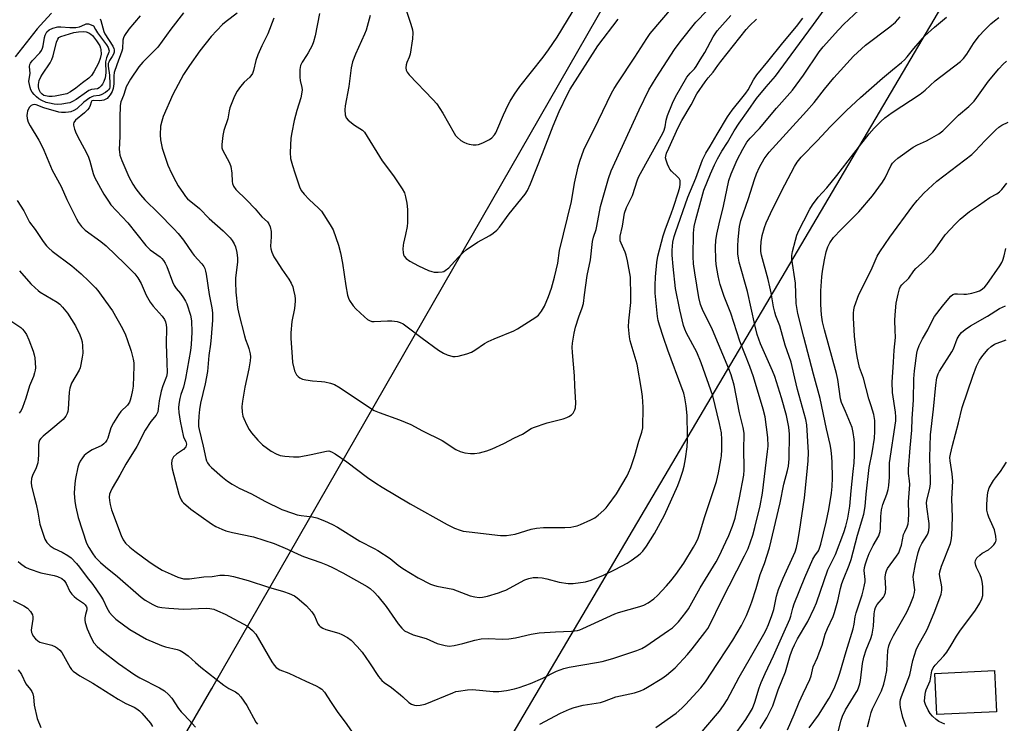
# Model space of a CAD drawing. Units: inches. Extents: x 1339762 to 1345762, y 529445 to 533445.
# Drawn here: x 1343942 to 1344290, y 529965 to 530214 of the extents above; entities that cross this region are included whole.
import ezdxf

# ---------------------------------------------------------------- set-up
doc = ezdxf.new("R2010")
doc.units = ezdxf.units.IN
doc.header["$MEASUREMENT"] = 0
for name, color, linetype in [('BLDG-Footprint', 5, 'Continuous'), ('Undefined', 1, 'Continuous'), ('UTIL-Cross Country Transmission Line', 1, 'Continuous'), ('UTIL-Cross Country Transmission Tower', 30, 'Continuous')]:
    doc.layers.add(name, color=color, linetype=linetype)

msp = doc.modelspace()

# ---------------------------------------------------------------- linework, layer by layer
at = {"layer": 'BLDG-Footprint', "elevation": 360.83}
msp.add_lwpolyline([(1344287.35, 529969.39), (1344266.26, 529968.4), (1344265.58, 529982.94), (1344286.67, 529983.93)], close=True, dxfattribs=at)
at = {"layer": 'Undefined'}
for points, elevation in [([(1344048.16, 530216.15), (1344046.6, 530208.21), (1344046.03, 530206.03), (1344045.48, 530204.75), (1344044.16, 530202.23), (1344043.57, 530201.25), (1344041.93, 530198.87), (1344041.36, 530197.69), (1344041.16, 530196.28), (1344041.16, 530193.58), (1344041.31, 530192.41), (1344041.88, 530189.94), (1344041.93, 530189.16), (1344041.87, 530188.29), (1344041.46, 530186.29), (1344040.11, 530181.79), (1344039.16, 530178.28), (1344038.3, 530174.02), (1344037.98, 530172.01), (1344037.8, 530166.96), (1344037.9, 530164.9), (1344038.55, 530162.36), (1344039.45, 530159.79), (1344041.02, 530154.9), (1344041.62, 530153.58), (1344042.68, 530152.23), (1344044.47, 530150.34), (1344047.77, 530147.3), (1344048.78, 530146.22), (1344051.88, 530141.48), (1344052.9, 530139.68), (1344054.8, 530134.26), (1344055.5, 530131.58), (1344056.26, 530127.94), (1344057.36, 530119.89), (1344058.04, 530116.6), (1344058.4, 530115.5), (1344058.77, 530114.69), (1344060.01, 530112.8), (1344060.97, 530111.73), (1344063.97, 530108.97), (1344065.08, 530108.04), (1344065.81, 530107.6), (1344066.61, 530107.32), (1344067.46, 530107.22), (1344072.17, 530107.5), (1344073.62, 530107.49), (1344075.58, 530107.24), (1344076.66, 530106.93), (1344077.67, 530106.4), (1344079.13, 530105.45), (1344084.36, 530101.36), (1344090.19, 530097.18), (1344091.88, 530096.06), (1344093.2, 530095.47), (1344095.18, 530094.94), (1344096.04, 530094.86), (1344097.14, 530095.02), (1344100.17, 530095.89), (1344101.78, 530096.46), (1344103.05, 530097.18), (1344106.46, 530099.51), (1344107.73, 530100.24), (1344109.86, 530101.2), (1344116.79, 530103.99), (1344118.13, 530104.63), (1344124.61, 530108.81), (1344125.5, 530109.56), (1344126.58, 530110.92), (1344127.57, 530112.66), (1344129.06, 530116.07), (1344130.1, 530119.04), (1344131.17, 530122.98), (1344132.29, 530127.87), (1344132.96, 530132.35), (1344137.11, 530149.66), (1344138.22, 530156.1), (1344139.56, 530161.9), (1344140.12, 530163.87), (1344141.56, 530167.9), (1344142.44, 530169.9), (1344145.14, 530175.23), (1344151.33, 530187.95), (1344152.25, 530189.63), (1344153.51, 530191.64), (1344159.55, 530200.68), (1344163.79, 530207.3), (1344164.97, 530208.98), (1344178.01, 530224.48)], 328), ([(1344000, 530016.3), (1344002.12, 530016.39), (1344007.2, 530017.01), (1344010.24, 530017.17), (1344012.9, 530017.64), (1344014.59, 530017.68), (1344016, 530017.59), (1344017.72, 530017.21), (1344022.85, 530015.82), (1344030.04, 530013.43), (1344035.44, 530011.93), (1344037.39, 530011.17), (1344039.29, 530010.31), (1344040.27, 530009.68), (1344041.79, 530008.36), (1344043.46, 530006.78), (1344045.4, 530004.75), (1344046.39, 530003.33), (1344047.56, 530000.49), (1344047.96, 529999.87), (1344048.33, 529999.49), (1344049.31, 529998.88), (1344050.39, 529998.41), (1344054.89, 529997.12), (1344055.98, 529996.73), (1344057.96, 529995.64), (1344059.34, 529994.64), (1344061.41, 529992.47), (1344063.15, 529990.45), (1344065.82, 529986.73), (1344068.91, 529981.87), (1344070.11, 529980.45), (1344070.93, 529979.73), (1344073.52, 529977.91), (1344076.69, 529975.42), (1344077.56, 529974.67), (1344079.65, 529972.62), (1344080.6, 529972.02), (1344081.65, 529971.68), (1344082.52, 529971.65), (1344083.69, 529971.75), (1344085.41, 529972.12), (1344095.27, 529976.12), (1344096.34, 529976.5), (1344097.19, 529976.7), (1344100.43, 529977.1), (1344102.21, 529977.22), (1344109.47, 529976.57), (1344111.52, 529976.58), (1344114.14, 529976.88), (1344117, 529977.47), (1344118.68, 529977.91), (1344122.7, 529979.33), (1344127, 529981.29), (1344131.86, 529983.73), (1344134.46, 529984.73), (1344136.29, 529985.17), (1344145.96, 529986.74), (1344147.95, 529987.15), (1344151.75, 529988.2), (1344160.27, 529991.01), (1344162.02, 529991.79), (1344163.47, 529992.61), (1344171.49, 529998.06), (1344172.88, 529999.09), (1344174.05, 530000.18), (1344174.98, 530001.21), (1344177.56, 530004.48), (1344178.48, 530005.8), (1344182.64, 530013.21), (1344188.28, 530022.39), (1344189.31, 530024.38), (1344191.73, 530029.43), (1344192.7, 530031.64), (1344194.01, 530034.93), (1344195.03, 530037.85), (1344196.54, 530044.96), (1344198.08, 530052.98), (1344198.18, 530054.81), (1344198.02, 530062.79), (1344198.21, 530066.74), (1344198.19, 530067.87), (1344197.81, 530069.87), (1344196.5, 530075.05), (1344194.59, 530084.81), (1344193.53, 530088.4), (1344192.7, 530090.58), (1344186.95, 530104.3), (1344183.45, 530111.56), (1344182.75, 530113.3), (1344182.17, 530115.77), (1344180.72, 530124.43), (1344180.32, 530127.61), (1344180.13, 530130.26), (1344180.28, 530138.54), (1344180.49, 530140.83), (1344181.09, 530143.36), (1344183.9, 530153.73), (1344186.22, 530159.47), (1344187.66, 530162.64), (1344188.72, 530164.77), (1344190.23, 530167.45), (1344192.24, 530170.56), (1344194.66, 530174.6), (1344196.43, 530177.35), (1344199.54, 530181.87), (1344202.53, 530186.03), (1344205.93, 530190.18), (1344209.24, 530194.01), (1344217.68, 530205.54), (1344222.65, 530212.16), (1344226.41, 530217.45)], 338), ([(1344031.97, 530214.48), (1344029.81, 530208.95), (1344027.75, 530204.73), (1344026.31, 530201.46), (1344025.67, 530199.53), (1344024.83, 530195.92), (1344024.42, 530194.9), (1344023.5, 530193.57), (1344021.55, 530191.82), (1344020.21, 530190.29), (1344019.03, 530188.64), (1344018.06, 530186.93), (1344016.43, 530182.76), (1344016.15, 530181.67), (1344015.71, 530178.84), (1344014.26, 530174.76), (1344013.96, 530173.02), (1344013.59, 530169.79), (1344013.63, 530168.65), (1344013.88, 530167.88), (1344016.29, 530163.37), (1344016.82, 530162.03), (1344017.16, 530159.67), (1344017.22, 530156.78), (1344017.38, 530156.02), (1344017.75, 530155.06), (1344018.59, 530153.95), (1344022.3, 530150.31), (1344025.33, 530147.12), (1344027.72, 530144.2), (1344029.71, 530142.44), (1344030.25, 530141.8), (1344030.67, 530140.78), (1344030.99, 530139.1), (1344031.01, 530137.2), (1344030.83, 530133.84), (1344030.95, 530132.92), (1344031.31, 530131.8), (1344032.03, 530130.17), (1344032.92, 530128.66), (1344034.82, 530125.71), (1344037.29, 530122.27), (1344038.09, 530120.77), (1344038.65, 530119.48), (1344038.95, 530118.37), (1344039.35, 530116.39), (1344039.51, 530115.25), (1344039.53, 530114.41), (1344039.28, 530111.9), (1344038.35, 530107.33), (1344038, 530103.26), (1344037.99, 530101.25), (1344038.42, 530094.74), (1344038.62, 530092.75), (1344039.29, 530089.9), (1344039.59, 530089.09), (1344040.02, 530088.42), (1344040.56, 530087.84), (1344041.17, 530087.34), (1344042.15, 530086.88), (1344043.3, 530086.65), (1344045.65, 530086.33), (1344048.81, 530086.09), (1344049.99, 530085.93), (1344052.03, 530085.49), (1344053.36, 530084.96), (1344055.38, 530083.82), (1344065.78, 530076.9), (1344067.46, 530075.89), (1344069.23, 530075.1), (1344076.33, 530072.59), (1344080.4, 530070.91), (1344084.51, 530068.65), (1344091.5, 530065.26), (1344096.33, 530062.1), (1344097.82, 530061.33), (1344098.59, 530061.06), (1344099.43, 530060.89), (1344101.45, 530060.67), (1344102.89, 530060.62), (1344104.62, 530060.87), (1344107.21, 530061.55), (1344109.14, 530062.33), (1344113.21, 530064.15), (1344116.97, 530066.13), (1344119.87, 530067.52), (1344122.96, 530069.46), (1344123.75, 530069.85), (1344128.55, 530071.43), (1344134.19, 530072.84), (1344135.56, 530073.3), (1344136.26, 530073.7), (1344137.14, 530074.35), (1344137.71, 530074.92), (1344138.02, 530075.34), (1344138.38, 530076.03), (1344138.62, 530076.81), (1344138.73, 530078.58), (1344138.35, 530084.53), (1344138.27, 530088.05), (1344137.47, 530096.33), (1344137.41, 530098.25), (1344137.51, 530099.67), (1344138.08, 530103.14), (1344138.61, 530105.28), (1344139.71, 530108.96), (1344140.96, 530112.08), (1344141.44, 530113.67), (1344141.71, 530116.74), (1344142.66, 530123.48), (1344143.86, 530129.04), (1344144.57, 530135.53), (1344144.93, 530137.06), (1344145.85, 530139.83), (1344146.14, 530140.94), (1344147.4, 530147.9), (1344150.28, 530157.86), (1344151.2, 530160.47), (1344161.04, 530182.04), (1344164.5, 530189.08), (1344167.09, 530193.36), (1344173.53, 530203.39), (1344175.57, 530206.1), (1344181.08, 530212.98), (1344185.07, 530217.21)], 330), ([(1344078.31, 530218.66), (1344080.44, 530212.29), (1344080.97, 530210.38), (1344081.12, 530209.26), (1344080.94, 530207.19), (1344080.1, 530201.7), (1344079.79, 530200.63), (1344079, 530198.77), (1344078.74, 530197.96), (1344078.66, 530196.86), (1344078.78, 530196.05), (1344079.13, 530195.32), (1344079.84, 530194.44), (1344088.18, 530185.75), (1344089.53, 530184.19), (1344091.64, 530180.93), (1344095.69, 530173.77), (1344096.18, 530173.04), (1344096.75, 530172.39), (1344098.06, 530171.25), (1344099.09, 530170.66), (1344100.17, 530170.17), (1344100.98, 530169.93), (1344102.36, 530169.74), (1344103.46, 530169.68), (1344104.28, 530169.79), (1344105.87, 530170.39), (1344108.19, 530171.54), (1344109.06, 530172.21), (1344109.95, 530173.25), (1344110.41, 530173.93), (1344110.81, 530174.72), (1344113.08, 530180.24), (1344114.74, 530183.84), (1344115.43, 530185.11), (1344117.07, 530187.59), (1344118.94, 530190.27), (1344127.15, 530200.66), (1344129.03, 530203.23), (1344132.11, 530207.74), (1344139.43, 530219.71)], 324), ([(1344126.02, 529964.95), (1344133.32, 529968.86), (1344136.51, 529970.28), (1344138.14, 529970.91), (1344141.26, 529971.75), (1344147.45, 529972.69), (1344148.86, 529973.14), (1344152.8, 529974.65), (1344159.38, 529976.08), (1344161.52, 529976.75), (1344162.55, 529977.21), (1344164.07, 529978.09), (1344169.1, 529981.16), (1344170.73, 529982.33), (1344173.76, 529984.92), (1344178.2, 529989.62), (1344179.83, 529991.59), (1344184.31, 529997.44), (1344185.29, 529998.84), (1344185.99, 530000.05), (1344190.2, 530008.53), (1344198.35, 530024.44), (1344199.53, 530027.07), (1344201.18, 530031.8), (1344201.95, 530034.44), (1344203.78, 530042.15), (1344204.6, 530046.57), (1344206.46, 530061.29), (1344206.63, 530063.27), (1344206.56, 530066.33), (1344205.6, 530073.64), (1344204.91, 530076.33), (1344201.44, 530087.74), (1344200.16, 530091.34), (1344196.59, 530100.28), (1344193.45, 530110.26), (1344191.16, 530116.13), (1344189.75, 530120.31), (1344189.35, 530121.72), (1344189.01, 530123.42), (1344188.29, 530127.41), (1344188.12, 530129.13), (1344188.07, 530133.71), (1344188.21, 530135.9), (1344188.49, 530138.11), (1344189.32, 530141.8), (1344190.92, 530148), (1344192.76, 530157.15), (1344193.57, 530159.48), (1344195.72, 530164.43), (1344197.69, 530168.22), (1344199.17, 530170.68), (1344200.25, 530172), (1344203.58, 530175.47), (1344209.63, 530182.61), (1344215.2, 530189), (1344219.15, 530194.32), (1344224.68, 530202.53), (1344226.11, 530204.37), (1344231.46, 530210.38), (1344233.35, 530212.35), (1344238.67, 530217.27)], 340), ([(1343953.37, 530216.27), (1343950.75, 530213.23), (1343948.39, 530210.69), (1343940.52, 530200.83)], 340), ([(1343970.57, 530214.25), (1343970.9, 530213.58), (1343971.9, 530209.73), (1343972.31, 530208.92), (1343975.03, 530204.53), (1343975.41, 530203.76), (1343975.56, 530203.24), (1343975.54, 530202.47), (1343975.33, 530201.7), (1343974.9, 530200.93), (1343973.9, 530199.45), (1343973.64, 530198.94), (1343973.48, 530198.39), (1343973.45, 530197.44), (1343973.89, 530194.3), (1343974.08, 530191.14), (1343973.99, 530190.04), (1343973.86, 530189.63), (1343973.59, 530189.18), (1343973.2, 530188.77), (1343972.5, 530188.23), (1343970.97, 530187.35), (1343970.2, 530187.12), (1343968.27, 530186.87), (1343967.72, 530186.71), (1343966.94, 530186.33), (1343964.78, 530184.79), (1343962.37, 530182.47), (1343961.36, 530181.85), (1343960.27, 530181.39), (1343959.44, 530181.2), (1343958.31, 530181.1), (1343956.89, 530181.11), (1343956.04, 530181.24), (1343950.69, 530182.75), (1343947.97, 530183.83), (1343947.28, 530183.91), (1343946.76, 530183.81), (1343946.27, 530183.59), (1343945.85, 530183.28), (1343945.49, 530182.87), (1343944.96, 530181.64), (1343944.76, 530180.84), (1343944.67, 530180.03), (1343944.78, 530179.01), (1343945.19, 530177.74), (1343945.9, 530176.44), (1343948.96, 530171.35), (1343949.78, 530169.85), (1343950.72, 530167.86), (1343953.7, 530160.77), (1343956.77, 530154.96), (1343958.86, 530150.34), (1343961.01, 530145.88), (1343962.2, 530143.51), (1343962.93, 530142.24), (1343964.05, 530140.85), (1343965.3, 530139.6), (1343970.85, 530135.53), (1343972.68, 530134.06), (1343979.3, 530127.7), (1343982.84, 530124.14), (1343983.88, 530122.71), (1343985.12, 530120.69), (1343986.87, 530116.58), (1343988.26, 530114.08), (1343989.29, 530112.74), (1343992.54, 530109.11), (1343993.33, 530107.93), (1343993.68, 530107.18), (1343993.94, 530106.14), (1343994.06, 530105.05), (1343993.97, 530099.43), (1343994.14, 530092.71), (1343994.34, 530089.13), (1343994.07, 530087.9), (1343992.76, 530084.52), (1343992.2, 530082.64), (1343991.47, 530079.22), (1343991.15, 530076.45), (1343990.93, 530075.37), (1343990.34, 530074.19), (1343988.48, 530071.93), (1343986.53, 530068.92), (1343983.58, 530063.09), (1343979.69, 530056.88), (1343977.5, 530052.93), (1343974.85, 530048.43), (1343974.2, 530047.12), (1343973.95, 530046.3), (1343973.83, 530045.17), (1343973.86, 530044.03), (1343974.1, 530042.64), (1343974.65, 530040.72), (1343978, 530031.67), (1343978.74, 530030.16), (1343979.61, 530028.98), (1343981.07, 530027.59), (1343982.84, 530026.11), (1343988.23, 530022.1), (1343990.61, 530020.54), (1343992.56, 530019.42), (1343995.65, 530017.97), (1343998.09, 530016.93), (1344000, 530016.3)], 338), ([(1343984.8, 530215.28), (1343980.7, 530210.55), (1343979.26, 530208.32), (1343978.88, 530207.53), (1343978.66, 530206.69), (1343978.44, 530203.59), (1343978.28, 530202.77), (1343976.44, 530198.02), (1343975.61, 530195.25), (1343975.47, 530194.12), (1343975.44, 530191.2), (1343975.17, 530189.61), (1343974.82, 530188.59), (1343974.11, 530187.37), (1343973.61, 530186.7), (1343973.03, 530186.12), (1343972.37, 530185.69), (1343971.89, 530185.49), (1343970.5, 530185.28), (1343968.3, 530185.4), (1343967.7, 530185.2), (1343967.37, 530184.79), (1343967.1, 530183.57), (1343966.69, 530182.73), (1343966.13, 530182.07), (1343965.04, 530181.04), (1343961.87, 530178.45), (1343961.35, 530177.61), (1343961.22, 530177.16), (1343961.19, 530176.66), (1343961.51, 530175.27), (1343962.16, 530173.69), (1343963.39, 530171.18), (1343965.75, 530166.92), (1343966.46, 530165.38), (1343966.93, 530163.98), (1343968.17, 530159.55), (1343968.64, 530158.23), (1343970.67, 530154.33), (1343971.87, 530152.29), (1343973.51, 530149.78), (1343974.42, 530148.55), (1343980.44, 530142.16), (1343986.77, 530134.14), (1343988.33, 530132.64), (1343991.76, 530130.09), (1343992.41, 530129.5), (1343992.95, 530128.86), (1343993.58, 530127.93), (1343994.17, 530126.69), (1343996.15, 530121.33), (1343996.72, 530120.04), (1343997.44, 530118.93), (1343998.95, 530117.12), (1344000, 530115.66)], 336), ([(1344000, 530216.39), (1343995.56, 530210.57), (1343990.93, 530204.19), (1343989.84, 530202.98), (1343985.69, 530198.91), (1343984.23, 530197.21), (1343981.38, 530192.93), (1343979.85, 530190.16), (1343979.52, 530189.36), (1343978.85, 530187.11), (1343977.92, 530184.89), (1343977.64, 530183.61), (1343977.53, 530179.24), (1343977.54, 530172.69), (1343977.37, 530168.08), (1343977.42, 530167.21), (1343977.61, 530166.09), (1343978.27, 530164.15), (1343980.79, 530158.42), (1343982.18, 530155.81), (1343983.21, 530154.19), (1343984.87, 530151.99), (1343986.34, 530150.3), (1343991.2, 530145.56), (1343996.68, 530140.05), (1343998.2, 530138.32), (1344000, 530136.03)], 334), ([(1344018.97, 530216.22), (1344015.09, 530213.24), (1344013.86, 530212.2), (1344011.81, 530210.11), (1344009.84, 530207.94), (1344005.78, 530202.86), (1344002.13, 530197.73), (1344000, 530194.5)], 332), ([(1344000, 530152.53), (1344000.78, 530151.42), (1344001.52, 530150.58), (1344005.72, 530147.22), (1344009.11, 530143.62), (1344014.09, 530139.31), (1344015.54, 530137.93), (1344016.52, 530136.88), (1344017.22, 530135.95), (1344017.99, 530134.7), (1344018.47, 530133.65), (1344018.91, 530131.7), (1344019.17, 530129.71), (1344019.1, 530128.24), (1344018.48, 530122.68), (1344018.39, 530121.22), (1344018.57, 530117.69), (1344019.13, 530112.21), (1344019.59, 530109.94), (1344021.56, 530102.27), (1344021.98, 530100.93), (1344022.84, 530098.85), (1344023.18, 530097.78), (1344023.61, 530095.88), (1344023.74, 530094.78), (1344023.64, 530093.39), (1344023.19, 530090.59), (1344021.72, 530084.1), (1344020.85, 530079.08), (1344020.67, 530077.23), (1344020.82, 530075.28), (1344021.06, 530073.88), (1344021.32, 530073.06), (1344022.42, 530070.66), (1344023.25, 530069.12), (1344024.11, 530067.97), (1344026.34, 530065.34), (1344027.12, 530064.49), (1344028, 530063.74), (1344031.08, 530061.52), (1344032.75, 530060.53), (1344034.27, 530059.92), (1344035.9, 530059.65), (1344038.88, 530059.44), (1344040.9, 530059.52), (1344045.22, 530060.3), (1344050.57, 530061.48), (1344051.39, 530061.53), (1344052.35, 530061.28), (1344053.6, 530060.54), (1344057.75, 530057.65), (1344065.07, 530052.11), (1344067.98, 530050.15), (1344070.22, 530048.77), (1344080.14, 530042.84), (1344093.24, 530035.61), (1344095.86, 530034.3), (1344097.77, 530033.56), (1344098.86, 530033.23), (1344100.97, 530032.91), (1344112.12, 530031.69), (1344114.15, 530031.62), (1344117.29, 530032.19), (1344122.85, 530033.88), (1344124.79, 530034.24), (1344127.31, 530034.46), (1344134.81, 530034.49), (1344136.87, 530034.63), (1344138.04, 530034.81), (1344139.18, 530035.1), (1344140.29, 530035.5), (1344144.05, 530037.24), (1344145.35, 530037.94), (1344146.53, 530038.84), (1344148.54, 530040.61), (1344149.38, 530041.46), (1344150.12, 530042.38), (1344153.12, 530046.44), (1344156.82, 530052.71), (1344157.32, 530053.76), (1344158.07, 530055.67), (1344159.54, 530059.94), (1344160.92, 530064.97), (1344162.05, 530068.16), (1344162.34, 530069.75), (1344162.48, 530077.02), (1344162.2, 530080.78), (1344161.9, 530083.3), (1344160.35, 530092.22), (1344157.94, 530100.48), (1344157.66, 530101.89), (1344157.37, 530104.23), (1344157.33, 530105.41), (1344157.45, 530107.49), (1344158.17, 530113.99), (1344158.18, 530116.37), (1344158.01, 530122.99), (1344156.92, 530128.69), (1344156.47, 530130.67), (1344156.08, 530131.76), (1344154.66, 530134.95), (1344154.41, 530135.76), (1344154.33, 530136.33), (1344154.39, 530137.48), (1344155.14, 530140.98), (1344155.86, 530145.61), (1344156.59, 530147.58), (1344158.05, 530150.39), (1344158.7, 530151.81), (1344160.49, 530157.35), (1344160.97, 530158.55), (1344168.84, 530172.76), (1344169.75, 530174.55), (1344170.22, 530176.01), (1344170.62, 530178.4), (1344171.07, 530180.1), (1344172.82, 530184.36), (1344173.87, 530186.67), (1344177.96, 530193.65), (1344179.09, 530195.01), (1344180.61, 530196.52), (1344181.26, 530197.37), (1344182.58, 530199.69), (1344184.23, 530202.28), (1344187.26, 530207.86), (1344188.62, 530209.95), (1344189.52, 530211.06), (1344193.42, 530215.37)], 332), ([(1344000, 530043.25), (1344002.64, 530041.03), (1344010, 530035.81), (1344011.49, 530034.88), (1344013.63, 530033.86), (1344015.02, 530033.34), (1344017.32, 530032.74), (1344024.75, 530031.18), (1344032.14, 530028.86), (1344036.8, 530026.86), (1344040.61, 530025.02), (1344042.42, 530024.23), (1344048.55, 530022.17), (1344050.92, 530021.23), (1344052.76, 530020.36), (1344056.35, 530018.47), (1344064.92, 530013.69), (1344066.06, 530012.89), (1344067.58, 530011.56), (1344068.76, 530010.26), (1344071.67, 530006.53), (1344075.88, 530000.4), (1344077.16, 529998.92), (1344078.18, 529997.99), (1344079.39, 529997.34), (1344081.19, 529996.61), (1344085.81, 529995.3), (1344089.65, 529993.55), (1344092.51, 529992.81), (1344093.96, 529992.62), (1344095.65, 529992.83), (1344098.73, 529993.49), (1344103.04, 529994.7), (1344105.2, 529995.12), (1344107.8, 529995.26), (1344112.7, 529995.06), (1344115.05, 529995.16), (1344117.4, 529995.46), (1344122.87, 529996.79), (1344125.75, 529997.32), (1344131.55, 529997.66), (1344137.19, 529997.81), (1344139.24, 529998.1), (1344140.09, 529998.33), (1344141.18, 529998.78), (1344152.46, 530003.98), (1344153.81, 530004.43), (1344161.34, 530006.6), (1344162.72, 530007.06), (1344164.27, 530007.92), (1344166.21, 530009.29), (1344167.5, 530010.5), (1344170.76, 530013.94), (1344172.25, 530015.65), (1344174.02, 530017.87), (1344176.89, 530021.94), (1344180.3, 530027.5), (1344181.24, 530029.23), (1344181.88, 530030.68), (1344182.43, 530032.17), (1344184.31, 530038.4), (1344188.39, 530050.76), (1344189.13, 530053.76), (1344189.95, 530058.38), (1344190.14, 530059.84), (1344190.31, 530062.1), (1344190.34, 530065.54), (1344190.11, 530067.93), (1344189.42, 530071.19), (1344187.05, 530081.02), (1344183.01, 530092.65), (1344181.39, 530096.46), (1344177.76, 530103.18), (1344177.21, 530104.51), (1344176.78, 530105.92), (1344175.39, 530111.43), (1344173.96, 530118.98), (1344173.11, 530126.67), (1344172.77, 530130.7), (1344172.72, 530132.46), (1344172.8, 530133.91), (1344173, 530135.3), (1344173.47, 530137.29), (1344173.89, 530138.67), (1344178.31, 530151.2), (1344181.07, 530157.93), (1344183.49, 530164.36), (1344184.6, 530166.72), (1344186.2, 530169.27), (1344188.64, 530173.5), (1344192.34, 530179.64), (1344193.94, 530181.96), (1344197.88, 530186.73), (1344198.8, 530187.94), (1344199.55, 530189.16), (1344201.44, 530192.63), (1344202.7, 530194.48), (1344206.59, 530199.16), (1344211.88, 530205.79), (1344216.69, 530211.55), (1344218.89, 530214.43)], 336), ([(1344000, 530136.03), (1344003.06, 530131.56), (1344003.85, 530130.58), (1344006.56, 530127.65), (1344007.22, 530126.72), (1344007.55, 530126.02), (1344007.87, 530125.04), (1344008.08, 530124), (1344009.17, 530116.77), (1344010.05, 530112.08), (1344010.28, 530110.39), (1344010.31, 530107.73), (1344009.84, 530101.73), (1344009.57, 530099.26), (1344008.97, 530095.22), (1344008.58, 530089.67), (1344007.75, 530085.31), (1344006.08, 530078.46), (1344005.65, 530076.18), (1344005.45, 530073.86), (1344005.37, 530071.62), (1344005.4, 530070.16), (1344005.54, 530069.11), (1344006.98, 530063.28), (1344007.94, 530058.86), (1344008.19, 530058.1), (1344008.54, 530057.37), (1344009.16, 530056.48), (1344009.97, 530055.69), (1344013.87, 530052.32), (1344015.61, 530050.91), (1344017.22, 530049.86), (1344019.69, 530048.44), (1344024.04, 530046.38), (1344028.79, 530043.8), (1344034.86, 530040.9), (1344038.59, 530039.51), (1344040.24, 530039.01), (1344041.69, 530038.73), (1344045.68, 530038.28), (1344047.12, 530037.95), (1344049.84, 530036.9), (1344052.71, 530035.5), (1344054.44, 530034.56), (1344062.34, 530029.63), (1344067.47, 530027.08), (1344068.74, 530026.38), (1344073.09, 530023.51), (1344075.95, 530021.17), (1344077.56, 530020.06), (1344082.97, 530016.73), (1344087.37, 530014.51), (1344088.43, 530014.07), (1344089.55, 530013.76), (1344095.27, 530012.67), (1344101.36, 530010.38), (1344102.97, 530009.94), (1344104.57, 530009.73), (1344105.73, 530009.85), (1344107.45, 530010.24), (1344111.31, 530011.38), (1344112.9, 530011.95), (1344113.95, 530012.41), (1344120.67, 530015.97), (1344122.03, 530016.46), (1344123.66, 530016.8), (1344125.22, 530016.88), (1344126.83, 530016.71), (1344128.45, 530016.36), (1344132.86, 530015.19), (1344136.01, 530014.67), (1344137.76, 530014.69), (1344142.13, 530015.28), (1344144.08, 530015.89), (1344148.43, 530017.6), (1344152.63, 530019.69), (1344156.83, 530021.95), (1344158.28, 530022.87), (1344160.33, 530024.34), (1344161.43, 530025.21), (1344162.35, 530026.1), (1344163.69, 530027.91), (1344166.52, 530032.38), (1344170.04, 530038.9), (1344174.72, 530049.28), (1344175.58, 530051.59), (1344176.45, 530054.43), (1344176.92, 530056.15), (1344177.47, 530058.78), (1344178.01, 530062.99), (1344178.17, 530065.19), (1344178.18, 530066.95), (1344178.01, 530074.06), (1344177.63, 530077.51), (1344177.2, 530080.3), (1344176.83, 530081.92), (1344176.31, 530083.53), (1344171.23, 530097.14), (1344169.64, 530101.66), (1344168.23, 530105.98), (1344167.84, 530107.59), (1344167.6, 530109.01), (1344166.78, 530117.34), (1344166.69, 530120), (1344166.86, 530123.01), (1344167.33, 530128.08), (1344167.71, 530130.38), (1344169.52, 530137.53), (1344170.36, 530140.05), (1344172.39, 530145.27), (1344173.24, 530147.7), (1344174.96, 530153.08), (1344175.41, 530154.76), (1344175.59, 530155.85), (1344175.52, 530157.08), (1344175.17, 530157.77), (1344174.61, 530158.4), (1344172.48, 530160.41), (1344171.93, 530161.07), (1344171.64, 530161.56), (1344171.07, 530162.9), (1344170.6, 530164.28), (1344170.43, 530165.11), (1344170.44, 530165.65), (1344170.73, 530166.72), (1344171.5, 530168.57), (1344174.89, 530175.82), (1344176.2, 530178.3), (1344179.39, 530183.87), (1344181.48, 530187.76), (1344184.41, 530191.9), (1344185.5, 530193.32), (1344187.21, 530195.33), (1344188.85, 530197.75), (1344189.89, 530199.12), (1344198.89, 530210.44), (1344200.06, 530211.71), (1344202.53, 530214.05)], 334), ([(1344065.99, 530215.44), (1344064.59, 530210.18), (1344064.04, 530208.81), (1344060.84, 530201.78), (1344059.79, 530199.05), (1344059.36, 530196.89), (1344058.46, 530190.32), (1344057.16, 530183.5), (1344057.09, 530182.03), (1344057.23, 530180.26), (1344057.53, 530179.18), (1344058.22, 530178.36), (1344060.45, 530176.62), (1344063.25, 530174.92), (1344063.99, 530174.16), (1344070.3, 530164.09), (1344074.25, 530158.73), (1344077.32, 530154.17), (1344078.15, 530152.68), (1344078.55, 530151.36), (1344078.96, 530149.14), (1344079.22, 530146.86), (1344079.24, 530145.13), (1344079.2, 530142.25), (1344079.09, 530140.81), (1344078.51, 530137.97), (1344077.74, 530134.95), (1344077.63, 530134.22), (1344077.58, 530132.78), (1344077.65, 530131.64), (1344077.82, 530130.83), (1344078.05, 530130.36), (1344078.7, 530129.54), (1344080.04, 530128.61), (1344083.1, 530126.89), (1344086.66, 530125.3), (1344087.78, 530124.9), (1344088.62, 530124.75), (1344090.06, 530124.72), (1344091.47, 530124.84), (1344091.99, 530124.99), (1344092.47, 530125.24), (1344093.79, 530126.29), (1344094.81, 530127.29), (1344097.19, 530130.03), (1344098.87, 530131.67), (1344099.99, 530132.62), (1344103.92, 530135.25), (1344108.29, 530137.61), (1344109.43, 530138.44), (1344110.73, 530139.54), (1344111.69, 530140.61), (1344115.12, 530145.33), (1344120.84, 530152.22), (1344121.56, 530153.51), (1344122.69, 530155.96), (1344126.92, 530166.62), (1344130.63, 530176.42), (1344132.86, 530181.46), (1344135.73, 530187.56), (1344136.66, 530189.37), (1344146.5, 530204.66), (1344153.65, 530214.04)], 326), ([(1344167, 529963.78), (1344174.09, 529968.95), (1344176.13, 529970.68), (1344177.41, 529971.92), (1344182.87, 529977.87), (1344184.48, 529979.92), (1344188.7, 529986.45), (1344192.2, 529991.59), (1344194.17, 529994.67), (1344197.18, 529999.9), (1344198.95, 530003.39), (1344200.2, 530006.3), (1344200.9, 530008.21), (1344202.47, 530012.93), (1344203.87, 530017.9), (1344205.33, 530021.77), (1344207.15, 530027.29), (1344210.89, 530043.24), (1344212.17, 530049.86), (1344213.53, 530054.59), (1344213.86, 530056.21), (1344214.08, 530058.71), (1344214.14, 530067.47), (1344213.91, 530069.98), (1344213.16, 530074.1), (1344211.41, 530080.27), (1344209.01, 530087.86), (1344208.2, 530089.88), (1344204, 530099.34), (1344202.81, 530102.66), (1344201.92, 530106.13), (1344199.36, 530117.86), (1344196.38, 530128.28), (1344196.12, 530129.63), (1344195.92, 530131.24), (1344195.9, 530133.88), (1344196.02, 530136.22), (1344196.5, 530140.83), (1344196.94, 530142.97), (1344199.74, 530150.7), (1344201.83, 530157.49), (1344202.51, 530159.45), (1344203.56, 530161.82), (1344205.25, 530164.8), (1344207.05, 530167.08), (1344220.2, 530181.57), (1344222.87, 530184.7), (1344226.58, 530189.41), (1344229.86, 530193.4), (1344236.81, 530201.03), (1344241.1, 530204.95), (1344249.64, 530211.38), (1344251.6, 530213.07), (1344253.31, 530214.88)], 342), ([(1344178.51, 529956.78), (1344189.41, 529969.65), (1344190.92, 529971.66), (1344192.12, 529973.56), (1344196.44, 529981.61), (1344200.36, 529988.61), (1344205.15, 529996.84), (1344205.94, 529998.33), (1344206.78, 530000.18), (1344207.98, 530003.36), (1344208.6, 530005.51), (1344209.59, 530010.21), (1344210.35, 530012.62), (1344211.9, 530016.61), (1344216.14, 530025.85), (1344216.66, 530027.42), (1344217.14, 530029.64), (1344217.74, 530033.03), (1344219.49, 530044.92), (1344220.27, 530053.13), (1344220.83, 530058.1), (1344220.89, 530060.96), (1344220.35, 530070.8), (1344219.95, 530072.66), (1344216.99, 530083.24), (1344216.03, 530087.24), (1344215.19, 530091.37), (1344214.8, 530092.92), (1344212.66, 530098.88), (1344210.79, 530105.73), (1344209.39, 530109.23), (1344208.98, 530110.55), (1344208.56, 530112.44), (1344207.71, 530117.46), (1344207.28, 530119.51), (1344206.65, 530122.12), (1344204.34, 530130.68), (1344204.11, 530132.02), (1344204.04, 530133.44), (1344204.2, 530135.44), (1344204.57, 530137.69), (1344205.36, 530140.47), (1344205.98, 530142.1), (1344208.35, 530147.15), (1344212.53, 530155.54), (1344216, 530162.01), (1344216.89, 530163.52), (1344218.31, 530165.28), (1344224.13, 530171.26), (1344228.61, 530176.06), (1344234.36, 530181.78), (1344239.31, 530186.41), (1344247.05, 530193.3), (1344250.57, 530196.24), (1344253.81, 530198.79), (1344254.84, 530199.72), (1344255.74, 530200.73), (1344258.14, 530203.73), (1344262.06, 530208.15), (1344265.41, 530211.25), (1344269.64, 530214.83)], 344), ([(1344195.65, 529962.41), (1344198.81, 529966.6), (1344200.46, 529969.31), (1344201.11, 529970.59), (1344201.94, 529972.75), (1344203.51, 529977.9), (1344204.23, 529979.76), (1344205.62, 529982.92), (1344208.58, 529989.16), (1344211.78, 529996.54), (1344214.3, 530002.09), (1344214.65, 530003.11), (1344215.37, 530005.96), (1344215.89, 530007.58), (1344219.6, 530016.87), (1344222.43, 530023.29), (1344223.16, 530024.54), (1344224.42, 530026.3), (1344224.7, 530026.86), (1344225.23, 530028.56), (1344227.2, 530036.38), (1344228.12, 530040.88), (1344229.04, 530046.66), (1344229.3, 530048.94), (1344229.39, 530051.99), (1344229.24, 530057.58), (1344229.15, 530059.32), (1344228.89, 530061.82), (1344228.55, 530063.81), (1344227.26, 530069.34), (1344225.08, 530080.09), (1344222.66, 530088.71), (1344219.21, 530101.71), (1344217.08, 530110.11), (1344216.59, 530113.63), (1344216.27, 530120.78), (1344215.04, 530129.28), (1344215.06, 530130.61), (1344215.24, 530131.99), (1344216.29, 530136.04), (1344216.83, 530137.75), (1344217.51, 530139.4), (1344219.21, 530142.84), (1344221.41, 530147), (1344222.29, 530148.51), (1344224.29, 530151.19), (1344227.34, 530154.54), (1344230.96, 530158.92), (1344238.91, 530169.26), (1344242.4, 530173.64), (1344244.16, 530175.63), (1344246.42, 530177.96), (1344247.94, 530179.25), (1344250.48, 530181.13), (1344260.38, 530187.55), (1344262.18, 530189.06), (1344265.63, 530192.27), (1344274.59, 530199.14), (1344275.64, 530200.15), (1344276.91, 530201.76), (1344279.26, 530205.5), (1344281.21, 530208.23), (1344283.05, 530210.25), (1344285.37, 530212.41), (1344286.67, 530213.51), (1344288.22, 530214.67)], 346), ([(1344203.78, 529963.42), (1344206.16, 529967.28), (1344208.27, 529971.48), (1344209.03, 529973.55), (1344210.16, 529977.14), (1344212.83, 529983.55), (1344214.44, 529989.25), (1344215.21, 529991.45), (1344215.93, 529993.05), (1344217.01, 529995.12), (1344220.73, 530001.25), (1344222.93, 530005.98), (1344223.7, 530007.86), (1344227.78, 530019.56), (1344230.41, 530024.99), (1344233.36, 530032.72), (1344234.11, 530034.94), (1344234.81, 530037.79), (1344235.53, 530042.01), (1344235.95, 530047.45), (1344236.75, 530054.23), (1344237.01, 530057.36), (1344237.12, 530060), (1344237.15, 530064.17), (1344237.04, 530065.76), (1344236.7, 530068.07), (1344236.29, 530069.77), (1344234, 530075.51), (1344232.61, 530078.7), (1344232.18, 530080.01), (1344231.23, 530086.83), (1344230.82, 530088.93), (1344226.59, 530104.31), (1344225.9, 530107.18), (1344225.49, 530109.6), (1344225.22, 530113.33), (1344225.29, 530118.15), (1344225.65, 530123.06), (1344225.86, 530125.08), (1344226.54, 530129.06), (1344227.18, 530131.84), (1344227.75, 530133.6), (1344228.5, 530135.06), (1344229.7, 530136.93), (1344232.42, 530139.84), (1344238.65, 530146.04), (1344243.58, 530151.68), (1344247.1, 530156.46), (1344247.95, 530158.01), (1344250, 530162.29), (1344250.64, 530163.25), (1344251.4, 530164.1), (1344252.5, 530165.02), (1344257.95, 530168.85), (1344259.41, 530169.64), (1344262.62, 530171.11), (1344263.67, 530171.66), (1344266.99, 530173.62), (1344268.37, 530174.68), (1344273.86, 530180.13), (1344277.51, 530183.28), (1344279.43, 530185.12), (1344280.45, 530186.41), (1344284.54, 530192.15), (1344288.13, 530196.56), (1344289.66, 530198.19), (1344290.89, 530199.29)], 348), ([(1344000, 530194.5), (1343996.25, 530187.45), (1343992.9, 530179.66), (1343992.36, 530178), (1343991.97, 530176.31), (1343991.81, 530173.19), (1343991.96, 530171.46), (1343992.57, 530168.56), (1343994.57, 530162.55), (1343995.79, 530159.7), (1343997.33, 530156.71), (1343998.21, 530155.23), (1344000, 530152.53)], 332), ([(1344213.44, 529962.99), (1344215.85, 529968.48), (1344217.6, 529972.75), (1344219, 529975.83), (1344221.43, 529980.83), (1344221.87, 529982.12), (1344222.61, 529985.23), (1344224.1, 529988.61), (1344224.72, 529990.23), (1344225.69, 529992.95), (1344226.83, 529996.77), (1344227.64, 529998.85), (1344229.57, 530003.08), (1344230.1, 530004.43), (1344231.33, 530008.59), (1344232.25, 530013), (1344232.69, 530014.7), (1344233.24, 530016.24), (1344235.26, 530021.17), (1344235.97, 530023.18), (1344238.24, 530031.79), (1344240.41, 530039.22), (1344240.9, 530041.94), (1344241.29, 530046.32), (1344242.32, 530055.68), (1344243.44, 530060.84), (1344244.18, 530066.11), (1344244.36, 530068.46), (1344244.37, 530072.31), (1344244.05, 530074.46), (1344243.02, 530077.47), (1344242.26, 530079.99), (1344240.38, 530087.2), (1344238.96, 530091), (1344238.1, 530094.91), (1344237.71, 530097.15), (1344237.2, 530102.12), (1344236.78, 530108.52), (1344236.79, 530110.24), (1344236.91, 530111.41), (1344237.14, 530112.54), (1344238.67, 530116.86), (1344242.03, 530123.33), (1344243.38, 530126.22), (1344245.15, 530130.39), (1344246.07, 530131.86), (1344249.63, 530137.02), (1344257.78, 530148.17), (1344259.29, 530149.98), (1344261.65, 530152.61), (1344264.67, 530155.47), (1344266.26, 530156.81), (1344278.64, 530166.28), (1344279.85, 530167.45), (1344283.34, 530171.25), (1344287.06, 530174.94), (1344288.13, 530175.91), (1344289.25, 530176.62), (1344291.52, 530177.66)], 350), ([(1344221.19, 529963.67), (1344224.4, 529968.16), (1344228.2, 529974.24), (1344229.96, 529977.56), (1344231.32, 529980.91), (1344232.02, 529983.05), (1344234.18, 529990.73), (1344236.74, 529998.75), (1344237.1, 530000.34), (1344237.42, 530002.99), (1344237.7, 530004.33), (1344239.86, 530010.7), (1344240.38, 530012.57), (1344240.73, 530014.2), (1344240.88, 530015.32), (1344240.88, 530016.18), (1344240.61, 530019.27), (1344240.72, 530020.34), (1344241.02, 530021.65), (1344241.62, 530023.4), (1344242.4, 530025.35), (1344243.79, 530028.1), (1344245.73, 530031.58), (1344246.05, 530032.34), (1344246.27, 530033.13), (1344246.38, 530034.28), (1344246.46, 530038.4), (1344246.68, 530040.78), (1344247.19, 530042.61), (1344248.59, 530046.23), (1344249.04, 530047.94), (1344249.32, 530049.38), (1344249.56, 530052.27), (1344249.5, 530055.69), (1344249.58, 530057.31), (1344251.78, 530072.14), (1344251.8, 530073.57), (1344251.66, 530075.19), (1344250.59, 530082.14), (1344250.46, 530085.81), (1344250.98, 530092.96), (1344251.15, 530097.17), (1344251.6, 530101.61), (1344251.59, 530104.17), (1344251.44, 530107.64), (1344251.54, 530109.66), (1344251.89, 530113.7), (1344252.55, 530116.93), (1344253.12, 530118.87), (1344253.46, 530119.63), (1344253.83, 530120.18), (1344256.31, 530122.58), (1344258.17, 530125.18), (1344258.85, 530126.01), (1344261.85, 530128.66), (1344264.84, 530131.73), (1344265.71, 530132.83), (1344269.18, 530137.85), (1344272.84, 530141.81), (1344274.52, 530143.47), (1344277.84, 530146.16), (1344281.02, 530148.25), (1344284.93, 530151.05), (1344287.5, 530152.41), (1344288.42, 530153.06), (1344289.2, 530153.88), (1344291.01, 530156.12)], 352), ([(1343941.32, 530150.04), (1343943.67, 530146.4), (1343945.69, 530142.42), (1343947.64, 530139.76), (1343950.43, 530135.59), (1343951.69, 530133.98), (1343952.46, 530133.16), (1343953.69, 530132.07), (1343960.62, 530126.9), (1343963.89, 530124.08), (1343966.57, 530121.58), (1343969.01, 530119.12), (1343969.78, 530118.25), (1343971.01, 530116.6), (1343974.92, 530111.06), (1343978.53, 530104.75), (1343979.55, 530102.6), (1343980.19, 530100.96), (1343981.55, 530096.81), (1343982.27, 530094.02), (1343982.49, 530092.67), (1343982.55, 530091.54), (1343982.21, 530084.47), (1343982.02, 530083.04), (1343981.57, 530080.81), (1343981.23, 530079.43), (1343980.96, 530078.72), (1343980.21, 530077.67), (1343977.92, 530075.49), (1343977.08, 530074.28), (1343975.36, 530071.52), (1343974.41, 530069.7), (1343973.29, 530066.09), (1343972.92, 530065.32), (1343972.46, 530064.62), (1343971.86, 530064.01), (1343971.16, 530063.49), (1343967.79, 530061.91), (1343966.12, 530060.84), (1343965.01, 530059.97), (1343964.31, 530059.12), (1343963.58, 530057.9), (1343963.08, 530056.89), (1343962.71, 530055.79), (1343961.84, 530051.75), (1343961.6, 530050.04), (1343961.42, 530046.67), (1343961.65, 530043.7), (1343962, 530041.68), (1343962.89, 530038.02), (1343965.82, 530028.97), (1343966.56, 530027.42), (1343967.96, 530025.21), (1343968.88, 530024.06), (1343970.72, 530022.09), (1343972.44, 530020.59), (1343976.72, 530017.17), (1343985.12, 530009.89), (1343986.49, 530008.8), (1343989.19, 530007.27), (1343990.2, 530006.79), (1343990.99, 530006.52), (1343992.37, 530006.28), (1343994.9, 530005.99), (1344000, 530005.64)], 340), ([(1344230.92, 529960.42), (1344232.46, 529966.45), (1344232.9, 529967.84), (1344233.94, 529970.11), (1344237.78, 529976.18), (1344238.17, 529976.93), (1344238.68, 529978.23), (1344239.02, 529979.3), (1344239.25, 529980.4), (1344239.99, 529986.45), (1344240.45, 529988.68), (1344241.3, 529991.25), (1344242.97, 529995.25), (1344243.41, 529996.81), (1344243.83, 529999.59), (1344244.12, 530004.02), (1344244.34, 530005.45), (1344244.64, 530006.27), (1344245.23, 530007.28), (1344247.4, 530009.88), (1344247.77, 530010.58), (1344248.11, 530011.57), (1344248.22, 530012.89), (1344247.97, 530016.98), (1344248.19, 530018.5), (1344248.46, 530019.23), (1344248.88, 530019.95), (1344252.06, 530024.36), (1344252.8, 530025.59), (1344253.31, 530026.93), (1344253.73, 530028.3), (1344254.51, 530031.98), (1344254.9, 530032.99), (1344255.78, 530034.73), (1344256.13, 530035.82), (1344256.28, 530036.99), (1344256.4, 530039.39), (1344256.26, 530043.51), (1344256.7, 530049.63), (1344256.62, 530050.96), (1344256.22, 530053.61), (1344256.19, 530055.11), (1344256.81, 530062.59), (1344257.48, 530068.91), (1344257.56, 530073.03), (1344257.99, 530079.48), (1344258.15, 530087.01), (1344258.34, 530089.89), (1344259.14, 530096.1), (1344259.41, 530097.2), (1344259.98, 530098.79), (1344261.21, 530101.19), (1344263.06, 530104.33), (1344264.77, 530107.8), (1344265.47, 530109.05), (1344268.22, 530112.7), (1344270.46, 530115.43), (1344271.25, 530116.28), (1344271.91, 530116.77), (1344272.67, 530117.01), (1344273.51, 530117.05), (1344275.83, 530116.93), (1344276.69, 530116.96), (1344278.62, 530117.29), (1344280.26, 530117.7), (1344281.29, 530118.11), (1344282.22, 530118.67), (1344283.22, 530119.55), (1344283.93, 530120.36), (1344288.49, 530126.92), (1344289.23, 530128.15), (1344289.57, 530128.9), (1344290.07, 530130.44), (1344290.66, 530133.02)], 354), ([(1343942.12, 530125.17), (1343946.14, 530120.6), (1343947.58, 530119.15), (1343948.69, 530118.18), (1343949.42, 530117.68), (1343955.44, 530114.11), (1343956.36, 530113.38), (1343957.35, 530112.37), (1343959.07, 530110.17), (1343961.88, 530105.75), (1343963.45, 530102.62), (1343963.95, 530101.22), (1343964.26, 530100.07), (1343964.42, 530098.64), (1343964.43, 530096.06), (1343964.26, 530094.62), (1343963.79, 530092.04), (1343963.51, 530090.91), (1343963.17, 530090.03), (1343960.53, 530085.47), (1343959.85, 530083.67), (1343959.62, 530082.26), (1343959.26, 530076.36), (1343959.14, 530075.49), (1343958.95, 530074.74), (1343958.45, 530073.82), (1343957.51, 530072.7), (1343953.19, 530068.99), (1343950.42, 530066.72), (1343949.66, 530065.98), (1343949.22, 530065.33), (1343948.93, 530064.57), (1343948.76, 530063.76), (1343948.81, 530060.26), (1343948.71, 530058.53), (1343948.56, 530057.4), (1343947.94, 530055.53), (1343946.68, 530052.85), (1343946.31, 530051.76), (1343946.18, 530050.41), (1343946.31, 530049.05), (1343947.45, 530044.94), (1343947.99, 530042.69), (1343948.59, 530039.86), (1343949.31, 530035.72), (1343951.04, 530030.37), (1343951.75, 530029.17), (1343952.89, 530027.99), (1343954.37, 530027.06), (1343957.14, 530025.78), (1343959.21, 530024.6), (1343960.32, 530023.73), (1343962.25, 530021.75), (1343963.36, 530020.43), (1343965.98, 530016.83), (1343967.97, 530014.31), (1343970.9, 530010.18), (1343971.69, 530008.92), (1343972.92, 530006.14), (1343973.92, 530004.47), (1343974.87, 530003.36), (1343976.18, 530002.15), (1343981.04, 529998.51), (1343986.96, 529995.03), (1343992.24, 529992.81), (1343993.72, 529992.37), (1343997.82, 529991.43), (1343998.88, 529991.02), (1344000, 529990.36)], 342), ([(1344000, 530115.66), (1344000.75, 530114.49), (1344001.25, 530113.48), (1344002.54, 530109.55), (1344002.86, 530107.49), (1344003.03, 530103.46), (1344002.78, 530099.1), (1344002.55, 530097.05), (1344000.78, 530087.18), (1344000, 530084.08)], 336), ([(1344241.8, 529964.01), (1344242.41, 529966.82), (1344243.07, 529969.09), (1344243.55, 529970.46), (1344246.66, 529976.77), (1344247.5, 529979.19), (1344248.03, 529981.17), (1344248.53, 529983.96), (1344248.96, 529991.06), (1344249.25, 529992.69), (1344249.78, 529993.99), (1344250.96, 529996.31), (1344255.65, 530004.53), (1344256.83, 530007.14), (1344257.98, 530010.16), (1344258.35, 530011.48), (1344258.47, 530012.46), (1344258.41, 530013.29), (1344257.99, 530016.05), (1344257.93, 530017.17), (1344258.68, 530021.68), (1344259.71, 530025.69), (1344260.28, 530027.42), (1344260.99, 530028.89), (1344262.85, 530031.8), (1344263.2, 530032.59), (1344263.42, 530033.38), (1344263.56, 530034.73), (1344263.55, 530035.85), (1344262.69, 530041.74), (1344262.63, 530043.35), (1344262.84, 530044.67), (1344263.78, 530048.25), (1344264.02, 530049.87), (1344264.05, 530051.21), (1344263.82, 530059.28), (1344264.03, 530067.2), (1344265.1, 530076.27), (1344265.91, 530084.83), (1344266.28, 530087.4), (1344266.7, 530088.73), (1344267.17, 530089.76), (1344271.61, 530096.61), (1344272.12, 530097.65), (1344273.47, 530101.15), (1344274.17, 530102.3), (1344275.02, 530103.34), (1344276.3, 530104.43), (1344278.15, 530105.73), (1344284.21, 530109.17), (1344288.42, 530111.87), (1344290.53, 530112.87)], 356), ([(1343939.45, 530107.23), (1343942.58, 530105.12), (1343943.21, 530104.56), (1343943.78, 530103.9), (1343944.59, 530102.7), (1343945.41, 530100.85), (1343946.96, 530096.8), (1343947.32, 530095.51), (1343947.52, 530094.44), (1343947.71, 530090.91), (1343947.64, 530090.04), (1343947.46, 530089.19), (1343947.02, 530087.8), (1343945.62, 530084.53), (1343944.34, 530080.2), (1343943.12, 530076.87), (1343942.64, 530075.8), (1343942.01, 530074.86)], 344), ([(1344255.45, 529964.07), (1344254.24, 529967.38), (1344253.43, 529970.93), (1344253.29, 529972.04), (1344253.3, 529972.87), (1344253.44, 529973.7), (1344253.76, 529974.8), (1344256.75, 529982.49), (1344257.78, 529987.53), (1344258.98, 529991.3), (1344259.64, 529992.76), (1344262.19, 529997.11), (1344262.96, 529998.64), (1344265.56, 530004.9), (1344267.77, 530010.98), (1344268.02, 530012.32), (1344268.07, 530013.39), (1344267.95, 530014.22), (1344267.26, 530017.21), (1344267.23, 530018), (1344267.35, 530018.83), (1344267.91, 530020.78), (1344271.05, 530028.85), (1344271.33, 530029.9), (1344271.51, 530031.64), (1344271.85, 530038.17), (1344271.51, 530044.59), (1344271.93, 530050.88), (1344271.69, 530053.4), (1344270.92, 530058.09), (1344270.9, 530059.18), (1344271.06, 530060.35), (1344271.75, 530063.52), (1344273.89, 530071.44), (1344275.16, 530076.86), (1344278.95, 530088), (1344280.29, 530091.55), (1344281.32, 530093.66), (1344282.47, 530095.32), (1344284.42, 530097.56), (1344285.51, 530098.48), (1344286.69, 530099.21), (1344290.73, 530100.76)], 358), ([(1344000, 530084.08), (1343999.13, 530081.5), (1343998.76, 530080.08), (1343998.35, 530078.07), (1343998.26, 530076.78), (1343998.39, 530075.16), (1343998.82, 530072.1), (1344000, 530066.44)], 336), ([(1344000, 530066.44), (1344000.89, 530064.9), (1344001.09, 530063.89), (1344001.02, 530063.45), (1344000.86, 530063.04), (1344000, 530062.07)], 336), ([(1344000, 530062.07), (1343997.6, 530060.4), (1343996.56, 530059.46), (1343996.27, 530059.01), (1343995.99, 530058.27), (1343995.79, 530056.94), (1343996.08, 530055.26), (1343998.46, 530046.22), (1343998.75, 530045.33), (1343999.22, 530044.3), (1343999.57, 530043.71), (1344000, 530043.25)], 336), ([(1344269.13, 529964.96), (1344266.97, 529965.98), (1344265.99, 529966.64), (1344264.7, 529967.84), (1344263.93, 529968.72), (1344263.2, 529969.92), (1344262.22, 529971.97), (1344261.95, 529973.04), (1344262, 529974.51), (1344262.28, 529976.27), (1344262.54, 529977.11), (1344263.47, 529979.27), (1344263.85, 529980.34), (1344264.18, 529981.71), (1344264.5, 529983.91), (1344264.92, 529984.94), (1344265.62, 529985.87), (1344268.7, 529989.1), (1344269.76, 529990.49), (1344271.38, 529992.89), (1344273.22, 529996.09), (1344274.34, 529997.83), (1344279.96, 530005.26), (1344281.51, 530007.79), (1344282.2, 530009.29), (1344282.46, 530010.51), (1344282.55, 530011.84), (1344282.47, 530013.61), (1344282.29, 530015.37), (1344282.01, 530016.48), (1344281.53, 530017.81), (1344280.31, 530020.35), (1344280.03, 530021.1), (1344279.86, 530022.12), (1344279.95, 530022.84), (1344280.12, 530023.29), (1344280.41, 530023.73), (1344281.41, 530024.71), (1344282.33, 530025.38), (1344284.51, 530026.58), (1344285.59, 530027.52), (1344286.37, 530028.36), (1344286.86, 530029.03), (1344287.09, 530029.51), (1344287.17, 530030.03), (1344287.05, 530031.42), (1344286.59, 530033.68), (1344286.19, 530034.76), (1344284.58, 530038.16), (1344284.25, 530039.23), (1344283.98, 530040.59), (1344283.91, 530042.57), (1344284.11, 530046), (1344284.37, 530047.39), (1344284.73, 530048.46), (1344286.31, 530051.14), (1344286.97, 530052.07), (1344288.79, 530054.28), (1344290.87, 530057.62)], 360), ([(1343941.64, 530022.53), (1343942.5, 530021.73), (1343944.21, 530020.53), (1343945.51, 530019.89), (1343949.61, 530018.53), (1343954.38, 530017.49), (1343955.49, 530017.18), (1343957.04, 530016.5), (1343957.84, 530015.81), (1343958.56, 530014.73), (1343959.91, 530011.92), (1343960.56, 530010.98), (1343961.37, 530010.13), (1343962.27, 530009.37), (1343964.74, 530007.72), (1343965.3, 530007.15), (1343965.72, 530006.5), (1343965.87, 530006.08), (1343965.9, 530005.46), (1343965.43, 530003.77), (1343965.2, 530002.61), (1343965.14, 530001.73), (1343965.26, 530000.9), (1343966.03, 529998.74), (1343967.38, 529995.56), (1343968.37, 529993.8), (1343969.5, 529992.44), (1343971.32, 529990.93), (1343977.08, 529986.5), (1343982.86, 529982.43), (1343984.58, 529981.43), (1343991.63, 529977.86), (1343993.35, 529976.8), (1343994.81, 529975.45), (1343995.97, 529974.2), (1343998.33, 529970.54), (1343999.23, 529969.36), (1344000, 529968.55)], 344), ([(1343939.88, 530008.66), (1343943.66, 530006.82), (1343944.88, 530006.02), (1343945.98, 530004.8), (1343946.68, 530003.66), (1343946.82, 530002.91), (1343946.77, 530002.1), (1343946.3, 529999.05), (1343946.28, 529998.24), (1343946.36, 529997.45), (1343946.53, 529996.91), (1343946.9, 529996.15), (1343947.76, 529995.11), (1343948.56, 529994.41), (1343949.26, 529994), (1343953.47, 529992.87), (1343954.83, 529992.33), (1343955.57, 529991.9), (1343956.4, 529991.16), (1343957.11, 529990.3), (1343959.98, 529985.02), (1343960.46, 529984.29), (1343961.06, 529983.69), (1343963.43, 529982.07), (1343967.99, 529979.44), (1343977.01, 529973.89), (1343979.73, 529972.36), (1343982.66, 529971.02), (1343983.61, 529970.47), (1343984.52, 529969.75), (1343985.36, 529968.94), (1343988.4, 529965.33), (1343989.12, 529964.13)], 346), ([(1344000, 530005.64), (1344008.01, 530005.98), (1344009.38, 530005.87), (1344010.73, 530005.6), (1344012.12, 530005.09), (1344014.82, 530003.87), (1344022.71, 529999.61), (1344024.47, 529998.12), (1344025.58, 529996.84), (1344031.32, 529987.02), (1344032.1, 529985.81), (1344032.83, 529984.99), (1344034.14, 529984.15), (1344037.3, 529983.07), (1344043.24, 529980.2), (1344046.96, 529978.51), (1344047.99, 529977.98), (1344048.89, 529977.36), (1344049.86, 529976.37), (1344052.19, 529972.69), (1344054.58, 529969.17), (1344057.16, 529965.74), (1344059.4, 529962.52)], 340), ([(1344000, 529990.36), (1344001.73, 529989.1), (1344004.24, 529986.83), (1344006.21, 529985.2), (1344014.32, 529978.84), (1344016.02, 529977.66), (1344018.46, 529976.38), (1344019.36, 529975.75), (1344020.28, 529974.67), (1344022.42, 529971.58), (1344025.66, 529965.77), (1344026.18, 529965.06)], 342), ([(1343941.58, 529984.16), (1343942.32, 529983.27), (1343942.8, 529982.56), (1343944.39, 529979.21), (1343945.97, 529977.24), (1343946.43, 529976.55), (1343946.76, 529975.77), (1343947.05, 529974.66), (1343947.32, 529971.68), (1343948.37, 529967.03), (1343949.59, 529963.8)], 348), ([(1344000, 529968.55), (1344001.95, 529966.58), (1344004.33, 529963.9)], 344)]:
    msp.add_lwpolyline(points, dxfattribs=dict(at, elevation=elevation))
for points, elevation in [([(1343955.38, 530183.98), (1343954.3, 530184.07), (1343952.69, 530184.36), (1343951.58, 530184.7), (1343949.95, 530185.38), (1343948.96, 530185.96), (1343948.07, 530186.66), (1343947.28, 530187.45), (1343946.59, 530188.35), (1343946.15, 530189.11), (1343945.84, 530189.9), (1343945.58, 530190.99), (1343945.44, 530192.09), (1343945.5, 530192.9), (1343945.82, 530194.94), (1343945.68, 530197.32), (1343945.8, 530198.09), (1343945.97, 530198.57), (1343946.57, 530199.42), (1343949.25, 530202.16), (1343949.88, 530203.01), (1343950.23, 530203.81), (1343950.47, 530204.67), (1343950.91, 530207.6), (1343951.12, 530208.44), (1343951.8, 530209.58), (1343952.59, 530210.32), (1343953.91, 530210.94), (1343955.65, 530211.33), (1343956.69, 530211.36), (1343959.94, 530211.13), (1343961.99, 530211.12), (1343963.28, 530211.36), (1343965.13, 530212.23), (1343965.67, 530212.41), (1343966.5, 530212.39), (1343967.42, 530212.13), (1343968.28, 530211.7), (1343968.91, 530210.45), (1343969.67, 530209.25), (1343972.87, 530204.98), (1343973.42, 530204.04), (1343973.69, 530203.32), (1343973.73, 530202.88), (1343973.67, 530202.48), (1343972.84, 530200.48), (1343972.46, 530199.06), (1343972.44, 530198.26), (1343972.6, 530195.89), (1343972.57, 530195.08), (1343972.33, 530193.39), (1343971.94, 530192.09), (1343971.45, 530191.15), (1343971.01, 530190.5), (1343970.2, 530189.78), (1343969.61, 530189.54), (1343967.52, 530189.22), (1343966.58, 530188.88), (1343965.75, 530188.36), (1343962.08, 530185.7), (1343960.87, 530184.99), (1343959.85, 530184.58), (1343959.03, 530184.39), (1343957.07, 530184.1)], 340), ([(1343953.59, 530186.77), (1343952.43, 530186.83), (1343951.29, 530186.99), (1343950.75, 530187.15), (1343950.09, 530187.55), (1343949.58, 530188.16), (1343949.11, 530189.15), (1343948.8, 530190.22), (1343948.78, 530191.04), (1343949.06, 530192.42), (1343949.61, 530193.74), (1343950.2, 530194.72), (1343952.91, 530198.67), (1343953.53, 530199.89), (1343953.95, 530201.14), (1343955.21, 530206), (1343955.62, 530207.07), (1343956.06, 530207.62), (1343956.7, 530207.98), (1343961.35, 530209.41), (1343962.96, 530209.66), (1343964.88, 530209.74), (1343965.69, 530209.66), (1343966.55, 530209.3), (1343967.27, 530208.84), (1343967.91, 530208.28), (1343969.3, 530206.47), (1343970.45, 530204.64), (1343970.77, 530203.85), (1343970.89, 530203.33), (1343970.96, 530201.7), (1343970.66, 530200.16), (1343969.99, 530198.57), (1343968.39, 530195.53), (1343967.53, 530194.2), (1343966.58, 530193.23), (1343964.42, 530191.65), (1343962, 530189.73), (1343960.09, 530188.39), (1343958.81, 530187.77), (1343957.68, 530187.43), (1343954.76, 530186.84)], 342)]:
    msp.add_lwpolyline(points, close=True, dxfattribs=dict(at, elevation=elevation))
at = {"layer": 'UTIL-Cross Country Transmission Line'}
for points in [[(1343700.26, 529445.01), (1344010.11, 529977.57), (1344265.51, 530422.56), (1344591.22, 530958.26), (1344985.61, 531734.33), (1345440.4, 532490.24), (1345527.4, 532629.83)], [(1343815.34, 529445), (1344096.92, 529928.47), (1344477.81, 530574.19), (1344863.43, 531240.26), (1345209.23, 531823.82), (1345407.39, 532145.08), (1345634.09, 532546.83)]]:
    msp.add_lwpolyline(points, dxfattribs=at)
at = {"layer": 'UTIL-Cross Country Transmission Tower'}
msp.add_point((1344010.11, 529977.57), dxfattribs=at)

doc.saveas('drawing.dxf')
